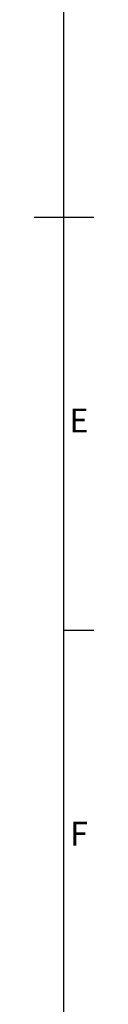
# Model space of a CAD drawing. Units: millimetres. Extents: x 63 to 4384, y 73 to 3148.
# Drawn here: x 4259 to 4309, y 1003 to 1828 of the extents above; entities that cross this region are included whole.
import ezdxf
from ezdxf.enums import TextEntityAlignment as Align

# ---------------------------------------------------------------- set-up
doc = ezdxf.new("R2010")
doc.units = ezdxf.units.MM
doc.header["$LTSCALE"] = 2
doc.layers.add('Title Block', color=7, linetype='Continuous')
doc.styles.add('ISO Proportional', font='ARIALN.TTF', dxfattribs={"width": 0.8})

# ---------------------------------------------------------------- blocks, each defined once
blk = doc.blocks.new('ISO A1 title block')
at = {"layer": 'Title Block'}
for p, q in [((820, 20), (820, 574)), ((815, 297), (825, 297)), ((820, 227.75), (825, 227.75))]:
    blk.add_line(p, q, dxfattribs=at)
at = {"layer": 'Title Block', "style": 'ISO Proportional'}
for s, p in [('E', (822.5, 262.375)), ('F', (822.5, 193.125))]:
    blk.add_text(s, height=4, dxfattribs=at).set_placement(p, align=Align.MIDDLE)
at = {"layer": 'Title Block', "style": 'ISO Proportional', "flags": 8}
for tag, p in [('FILENAME', (747, 43)), ('DATE', (772, 43)), ('SCALE', (802, 43)), ('EDITION', (787, 23)), ('SHEET', (802, 23))]:
    blk.add_attdef(tag, text='', height=2.5, dxfattribs=at).set_placement(p, align=Align.MIDDLE_LEFT)
blk.add_attdef('DRAWING_NUMBER', text='', height=3, dxfattribs=at).set_placement((755, 25), align=Align.MIDDLE)

msp = doc.modelspace()

# ---------------------------------------------------------------- block references
at = {"layer": 'Title Block', "xscale": 5, "yscale": 5, "zscale": 5}
msp.add_blockref('ISO A1 title block', (184.39, 177.6), dxfattribs=at)

doc.saveas('drawing.dxf')
